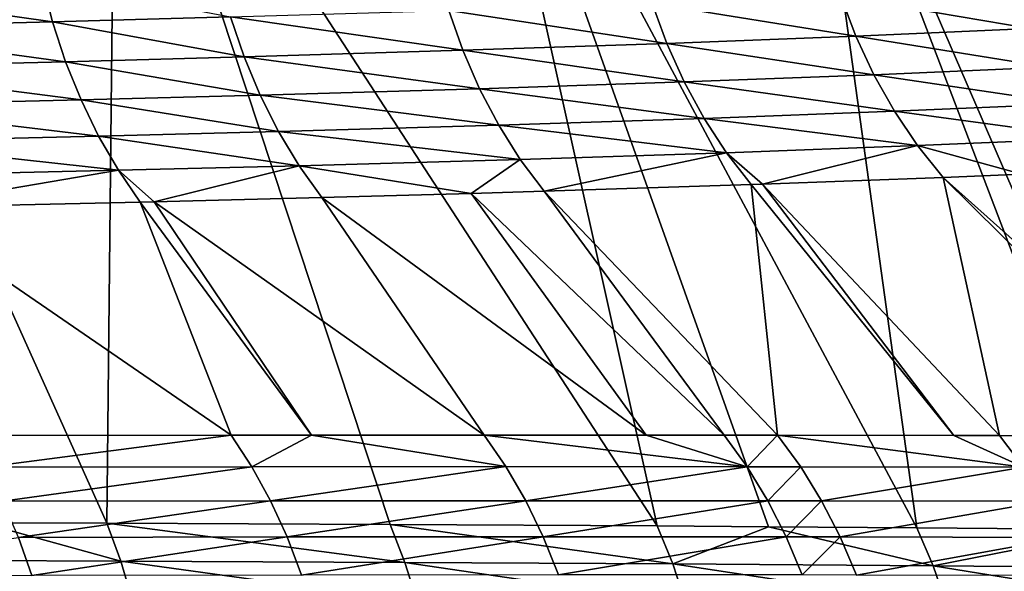
# Model space of a CAD drawing. Extents: x -30 to 30, y -35 to 0.
# Drawn here: x 3.2 to 3.9, y -34.4 to -34 of the extents above; entities that cross this region are included whole.
import ezdxf

# ---------------------------------------------------------------- set-up
doc = ezdxf.new("R2010")
doc.units = 0
doc.header["$MEASUREMENT"] = 0
doc.layers.add('L1', color=7, linetype='Continuous')

msp = doc.modelspace()

# ---------------------------------------------------------------- linework, layer by layer
at = {"layer": 'L1', "color": 255}
for points in [[(3.235536, -33.73612, 20.89805), (2.936601, -33.73251, 21.1458), (3.228826, -34.38314, 21.45038)], [(2.936601, -33.73251, 21.1458), (3.13159, -34.38276, 21.52373), (3.228826, -34.38314, 21.45038)], [(3.235536, -33.73612, 20.89805), (3.228826, -34.38314, 21.45038), (3.449551, -34.38416, 21.26402)], [(3.657501, -34.38533, 21.06797), (3.514141, -33.74005, 20.62765), (3.235536, -33.73612, 20.89805)], [(3.657501, -34.38533, 21.06797), (3.235536, -33.73612, 20.89805), (3.449551, -34.38416, 21.26402)], [(3.859719, -34.38672, 20.85491), (3.770685, -33.74431, 20.33625), (3.514141, -33.74005, 20.62765)], [(3.859719, -34.38672, 20.85491), (3.514141, -33.74005, 20.62765), (3.744169, -34.38593, 20.97666)], [(3.744169, -34.38593, 20.97666), (3.514141, -33.74005, 20.62765), (3.657501, -34.38533, 21.06797)], [(4.04884, -34.38827, 20.63188), (4.003966, -33.74885, 20.02576), (3.770685, -33.74431, 20.33625)], [(4.04884, -34.38827, 20.63188), (3.770685, -33.74431, 20.33625), (4.016237, -34.388, 20.67033)], [(4.016237, -34.388, 20.67033), (3.770685, -33.74431, 20.33625), (3.859719, -34.38672, 20.85491)], [(3.178379, -33.96033, -20.70341), (3.186604, -33.99241, -20.71065), (2.995315, -33.96503, -20.88287)], [(2.995315, -33.96503, -20.88287), (3.186604, -33.99241, -20.71065), (3.00311, -33.997, -20.89055)], [(3.178379, -33.96033, -20.70341), (3.325216, -33.98858, -20.5608), (3.186604, -33.99241, -20.71065)], [(3.800488, -33.97229, -19.9259), (3.812252, -34.00355, -19.93266), (3.653514, -33.97796, -20.14622)], [(3.935867, -33.9664, -19.69738), (3.947916, -33.99767, -19.70346), (3.800488, -33.97229, -19.9259)], [(3.800488, -33.97229, -19.9259), (3.947916, -33.99767, -19.70346), (3.812252, -34.00355, -19.93266)], [(3.653514, -33.97796, -20.14622), (3.664928, -34.00918, -20.15364), (3.495079, -33.98339, -20.35797)], [(3.653514, -33.97796, -20.14622), (3.812252, -34.00355, -19.93266), (3.664928, -34.00918, -20.15364)], [(3.495079, -33.98339, -20.35797), (3.506084, -34.01456, -20.36602), (3.325216, -33.98858, -20.5608)], [(3.495079, -33.98339, -20.35797), (3.664928, -34.00918, -20.15364), (3.506084, -34.01456, -20.36602)], [(3.186604, -33.99241, -20.71065), (3.19674, -34.02344, -20.71976), (3.00311, -33.997, -20.89055)], [(3.325216, -33.98858, -20.5608), (3.335752, -34.01968, -20.56946), (3.186604, -33.99241, -20.71065)], [(3.186604, -33.99241, -20.71065), (3.335752, -34.01968, -20.56946), (3.19674, -34.02344, -20.71976)], [(3.325216, -33.98858, -20.5608), (3.506084, -34.01456, -20.36602), (3.335752, -34.01968, -20.56946)], [(3.00311, -33.997, -20.89055), (3.19674, -34.02344, -20.71976), (3.0127, -34.02792, -20.90019)], [(3.947916, -33.99767, -19.70346), (3.962234, -34.02767, -19.71084), (3.812252, -34.00355, -19.93266)], [(3.664928, -34.00918, -20.15364), (3.678458, -34.03914, -20.16258), (3.506084, -34.01456, -20.36602)], [(3.812252, -34.00355, -19.93266), (3.826211, -34.03354, -19.94084), (3.664928, -34.00918, -20.15364)], [(3.664928, -34.00918, -20.15364), (3.826211, -34.03354, -19.94084), (3.678458, -34.03914, -20.16258)], [(3.812252, -34.00355, -19.93266), (3.962234, -34.02767, -19.71084), (3.826211, -34.03354, -19.94084)], [(3.506084, -34.01456, -20.36602), (3.519114, -34.04446, -20.37571), (3.335752, -34.01968, -20.56946)], [(3.506084, -34.01456, -20.36602), (3.678458, -34.03914, -20.16258), (3.519114, -34.04446, -20.37571)], [(3.19674, -34.02344, -20.71976), (3.208715, -34.05321, -20.73068), (3.0127, -34.02792, -20.90019)], [(3.335752, -34.01968, -20.56946), (3.348212, -34.04951, -20.57986), (3.19674, -34.02344, -20.71976)], [(3.19674, -34.02344, -20.71976), (3.348212, -34.04951, -20.57986), (3.208715, -34.05321, -20.73068)], [(3.335752, -34.01968, -20.56946), (3.519114, -34.04446, -20.37571), (3.348212, -34.04951, -20.57986)], [(3.0127, -34.02792, -20.90019), (3.208715, -34.05321, -20.73068), (3.024018, -34.05759, -20.91173)], [(3.826211, -34.03354, -19.94084), (3.842267, -34.06205, -19.95037), (3.678458, -34.03914, -20.16258)], [(3.962234, -34.02767, -19.71084), (3.978715, -34.0562, -19.71946), (3.826211, -34.03354, -19.94084)], [(3.826211, -34.03354, -19.94084), (3.978715, -34.0562, -19.71946), (3.842267, -34.06205, -19.95037)], [(3.678458, -34.03914, -20.16258), (3.694005, -34.06761, -20.17299), (3.519114, -34.04446, -20.37571)], [(3.678458, -34.03914, -20.16258), (3.842267, -34.06205, -19.95037), (3.694005, -34.06761, -20.17299)], [(3.519114, -34.04446, -20.37571), (3.534072, -34.07288, -20.38696), (3.348212, -34.04951, -20.57986)], [(3.519114, -34.04446, -20.37571), (3.694005, -34.06761, -20.17299), (3.534072, -34.07288, -20.38696)], [(3.208715, -34.05321, -20.73068), (3.222442, -34.08149, -20.74333), (3.024018, -34.05759, -20.91173)], [(3.348212, -34.04951, -20.57986), (3.362504, -34.07786, -20.59191), (3.208715, -34.05321, -20.73068)], [(3.208715, -34.05321, -20.73068), (3.362504, -34.07786, -20.59191), (3.222442, -34.08149, -20.74333)], [(3.348212, -34.04951, -20.57986), (3.534072, -34.07288, -20.38696), (3.362504, -34.07786, -20.59191)], [(3.978715, -34.0562, -19.71946), (3.997241, -34.08304, -19.72926), (3.842267, -34.06205, -19.95037)], [(3.024018, -34.05759, -20.91173), (3.222442, -34.08149, -20.74333), (3.036982, -34.0858, -20.92507)], [(3.842267, -34.06205, -19.95037), (3.8603, -34.08886, -19.96118), (3.694005, -34.06761, -20.17299)], [(3.842267, -34.06205, -19.95037), (3.997241, -34.08304, -19.72926), (3.8603, -34.08886, -19.96118)], [(3.694005, -34.06761, -20.17299), (3.711456, -34.09438, -20.18478), (3.534072, -34.07288, -20.38696)], [(3.694005, -34.06761, -20.17299), (3.8603, -34.08886, -19.96118), (3.711456, -34.09438, -20.18478)], [(3.362504, -34.07786, -20.59191), (3.378526, -34.10452, -20.60555), (3.222442, -34.08149, -20.74333)], [(3.534072, -34.07288, -20.38696), (3.550852, -34.0996, -20.39969), (3.362504, -34.07786, -20.59191)], [(3.362504, -34.07786, -20.59191), (3.550852, -34.0996, -20.39969), (3.378526, -34.10452, -20.60555)], [(3.534072, -34.07288, -20.38696), (3.711456, -34.09438, -20.18478), (3.550852, -34.0996, -20.39969)], [(3.222442, -34.08149, -20.74333), (3.237825, -34.1081, -20.75762), (3.036982, -34.0858, -20.92507)], [(3.036982, -34.0858, -20.92507), (3.237825, -34.1081, -20.75762), (3.0515, -34.11233, -20.94013)], [(3.222442, -34.08149, -20.74333), (3.378526, -34.10452, -20.60555), (3.237825, -34.1081, -20.75762)], [(3.941407, -34.11122, -19.86943), (3.8603, -34.08886, -19.96118), (3.997241, -34.08304, -19.72926)], [(3.711456, -34.09438, -20.18478), (3.569331, -34.12444, -20.41381), (3.550852, -34.0996, -20.39969)], [(3.711456, -34.09438, -20.18478), (3.730684, -34.11927, -20.19787), (3.569331, -34.12444, -20.41381)], [(3.8603, -34.08886, -19.96118), (3.739377, -34.11895, -20.18481), (3.711456, -34.09438, -20.18478)], [(3.739377, -34.11895, -20.18481), (3.730684, -34.11927, -20.19787), (3.711456, -34.09438, -20.18478)], [(3.8603, -34.08886, -19.96118), (3.880182, -34.11379, -19.9732), (3.739377, -34.11895, -20.18481)], [(3.941407, -34.11122, -19.86943), (3.880182, -34.11379, -19.9732), (3.8603, -34.08886, -19.96118)], [(3.550852, -34.0996, -20.39969), (3.512503, -34.12604, -20.48169), (3.378526, -34.10452, -20.60555)], [(3.550852, -34.0996, -20.39969), (3.569331, -34.12444, -20.41381), (3.512503, -34.12604, -20.48169)], [(3.237825, -34.1081, -20.75762), (3.067469, -34.13701, -20.95679), (3.0515, -34.11233, -20.94013)], [(3.237825, -34.1081, -20.75762), (3.25475, -34.13284, -20.77344), (3.067469, -34.13701, -20.95679)], [(3.378526, -34.10452, -20.60555), (3.265805, -34.13256, -20.7615), (3.237825, -34.1081, -20.75762)], [(3.265805, -34.13256, -20.7615), (3.25475, -34.13284, -20.77344), (3.237825, -34.1081, -20.75762)], [(3.378526, -34.10452, -20.60555), (3.396162, -34.12931, -20.62065), (3.265805, -34.13256, -20.7615)], [(3.512503, -34.12604, -20.48169), (3.396162, -34.12931, -20.62065), (3.378526, -34.10452, -20.60555)], [(3.880182, -34.11379, -19.9732), (3.924086, -34.31482, -20.27), (3.739377, -34.11895, -20.18481)], [(3.941407, -34.11122, -19.86943), (4.105434, -34.31541, -19.9986), (3.880182, -34.11379, -19.9732)], [(4.105434, -34.31541, -19.9986), (4.084125, -34.31531, -20.034), (3.880182, -34.11379, -19.9732)], [(3.880182, -34.11379, -19.9732), (4.084125, -34.31531, -20.034), (3.924086, -34.31482, -20.27)], [(3.512503, -34.12604, -20.48169), (3.649013, -34.31446, -20.61741), (3.396162, -34.12931, -20.62065)], [(3.569331, -34.12444, -20.41381), (3.709733, -34.31448, -20.54797), (3.512503, -34.12604, -20.48169)], [(3.512503, -34.12604, -20.48169), (3.709733, -34.31448, -20.54797), (3.649013, -34.31446, -20.61741)], [(3.730684, -34.11927, -20.19787), (3.751282, -34.31452, -20.49706), (3.569331, -34.12444, -20.41381)], [(3.569331, -34.12444, -20.41381), (3.751282, -34.31452, -20.49706), (3.709733, -34.31448, -20.54797)], [(3.739377, -34.11895, -20.18481), (3.888565, -34.31476, -20.31667), (3.730684, -34.11927, -20.19787)], [(3.730684, -34.11927, -20.19787), (3.888565, -34.31476, -20.31667), (3.751282, -34.31452, -20.49706)], [(3.739377, -34.11895, -20.18481), (3.924086, -34.31482, -20.27), (3.888565, -34.31476, -20.31667)], [(3.25475, -34.13284, -20.77344), (3.325707, -34.31452, -20.96327), (3.067469, -34.13701, -20.95679)], [(3.265805, -34.13256, -20.7615), (3.388189, -34.31449, -20.89938), (3.25475, -34.13284, -20.77344)], [(3.25475, -34.13284, -20.77344), (3.388189, -34.31449, -20.89938), (3.325707, -34.31452, -20.96327)], [(3.396162, -34.12931, -20.62065), (3.522755, -34.31442, -20.76179), (3.265805, -34.13256, -20.7615)], [(3.265805, -34.13256, -20.7615), (3.522755, -34.31442, -20.76179), (3.388189, -34.31449, -20.89938)], [(3.396162, -34.12931, -20.62065), (3.649013, -34.31446, -20.61741), (3.522755, -34.31442, -20.76179)], [(3.067469, -34.13701, -20.95679), (3.325707, -34.31452, -20.96327), (3.119057, -34.31479, -21.15231)], [(3.134121, -34.33946, -21.16977), (3.119057, -34.31479, -21.15231), (3.325707, -34.31452, -20.96327)], [(3.134121, -34.33946, -21.16977), (3.325707, -34.31452, -20.96327), (3.341747, -34.33919, -20.97988)], [(3.341747, -34.33919, -20.97988), (3.325707, -34.31452, -20.96327), (3.388189, -34.31449, -20.89938)], [(3.341747, -34.33919, -20.97988), (3.388189, -34.31449, -20.89938), (3.539714, -34.33907, -20.77747)], [(3.539714, -34.33907, -20.77747), (3.388189, -34.31449, -20.89938), (3.522755, -34.31442, -20.76179)], [(3.539714, -34.33907, -20.77747), (3.522755, -34.31442, -20.76179), (3.727542, -34.33914, -20.56268)], [(3.522755, -34.31442, -20.76179), (3.649013, -34.31446, -20.61741), (3.727542, -34.33914, -20.56268)], [(3.727542, -34.33914, -20.56268), (3.649013, -34.31446, -20.61741), (3.709733, -34.31448, -20.54797)], [(3.727542, -34.33914, -20.56268), (3.709733, -34.31448, -20.54797), (3.751282, -34.31452, -20.49706)], [(3.751282, -34.31452, -20.49706), (3.769274, -34.33919, -20.51153), (3.727542, -34.33914, -20.56268)], [(3.888565, -34.31476, -20.31667), (3.942826, -34.3395, -20.28343), (3.751282, -34.31452, -20.49706)], [(3.751282, -34.31452, -20.49706), (3.942826, -34.3395, -20.28343), (3.769274, -34.33919, -20.51153)], [(3.888565, -34.31476, -20.31667), (3.924086, -34.31482, -20.27), (3.942826, -34.3395, -20.28343)], [(3.942826, -34.3395, -20.28343), (3.924086, -34.31482, -20.27), (4.084125, -34.31531, -20.034)], [(3.341747, -34.33919, -20.97988), (3.147772, -34.36599, -21.18559), (3.134121, -34.33946, -21.16977)], [(3.341747, -34.33919, -20.97988), (3.356284, -34.36571, -20.99493), (3.147772, -34.36599, -21.18559)], [(3.539714, -34.33907, -20.77747), (3.356284, -34.36571, -20.99493), (3.341747, -34.33919, -20.97988)], [(3.539714, -34.33907, -20.77747), (3.555086, -34.36559, -20.79169), (3.356284, -34.36571, -20.99493)], [(3.727542, -34.33914, -20.56268), (3.555086, -34.36559, -20.79169), (3.539714, -34.33907, -20.77747)], [(3.727542, -34.33914, -20.56268), (3.743682, -34.36566, -20.57601), (3.555086, -34.36559, -20.79169)], [(3.769274, -34.33919, -20.51153), (3.743682, -34.36566, -20.57601), (3.727542, -34.33914, -20.56268)], [(3.769274, -34.33919, -20.51153), (3.785581, -34.36571, -20.52465), (3.743682, -34.36566, -20.57601)], [(3.942826, -34.3395, -20.28343), (3.785581, -34.36571, -20.52465), (3.769274, -34.33919, -20.51153)], [(3.942826, -34.3395, -20.28343), (3.959808, -34.36603, -20.29559), (3.785581, -34.36571, -20.52465)], [(3.159913, -34.39419, -21.19965), (3.147772, -34.36599, -21.18559), (3.356284, -34.36571, -20.99493)], [(3.159913, -34.39419, -21.19965), (3.356284, -34.36571, -20.99493), (3.369214, -34.3939, -21.00832)], [(3.369214, -34.3939, -21.00832), (3.356284, -34.36571, -20.99493), (3.555086, -34.36559, -20.79169)], [(3.369214, -34.3939, -21.00832), (3.555086, -34.36559, -20.79169), (3.56876, -34.39378, -20.80434)], [(3.56876, -34.39378, -20.80434), (3.555086, -34.36559, -20.79169), (3.743682, -34.36566, -20.57601)], [(3.56876, -34.39378, -20.80434), (3.743682, -34.36566, -20.57601), (3.758038, -34.39385, -20.58786)], [(3.758038, -34.39385, -20.58786), (3.743682, -34.36566, -20.57601), (3.785581, -34.36571, -20.52465)], [(3.758038, -34.39385, -20.58786), (3.785581, -34.36571, -20.52465), (3.800086, -34.3939, -20.53631)], [(3.800086, -34.3939, -20.53631), (3.785581, -34.36571, -20.52465), (3.959808, -34.36603, -20.29559)], [(3.800086, -34.3939, -20.53631), (3.959808, -34.36603, -20.29559), (3.97491, -34.39422, -20.30642)], [(3.239673, -34.41272, 21.4639), (3.13159, -34.38276, 21.52373), (3.008315, -34.41182, 21.63855)], [(3.239673, -34.41272, 21.4639), (3.228826, -34.38314, 21.45038), (3.13159, -34.38276, 21.52373)], [(3.461053, -34.41376, 21.27684), (3.449551, -34.38416, 21.26402), (3.228826, -34.38314, 21.45038)], [(3.461053, -34.41376, 21.27684), (3.228826, -34.38314, 21.45038), (3.239673, -34.41272, 21.4639)], [(3.669599, -34.41494, 21.08005), (3.657501, -34.38533, 21.06797), (3.449551, -34.38416, 21.26402)], [(3.669599, -34.41494, 21.08005), (3.449551, -34.38416, 21.26402), (3.461053, -34.41376, 21.27684)], [(3.744169, -34.38593, 20.97666), (3.657501, -34.38533, 21.06797), (3.669599, -34.41494, 21.08005)], [(3.744169, -34.38593, 20.97666), (3.669599, -34.41494, 21.08005), (3.872369, -34.41634, 20.86619)], [(3.872369, -34.41634, 20.86619), (3.859719, -34.38672, 20.85491), (3.744169, -34.38593, 20.97666)], [(3.872369, -34.41634, 20.86619), (4.016237, -34.388, 20.67033), (3.859719, -34.38672, 20.85491)], [(2.950882, -34.42428, -21.39117), (3.159913, -34.39419, -21.19965), (3.170456, -34.42385, -21.21187)], [(3.170456, -34.42385, -21.21187), (3.159913, -34.39419, -21.19965), (3.369214, -34.3939, -21.00832)], [(3.170456, -34.42385, -21.21187), (3.369214, -34.3939, -21.00832), (3.380446, -34.42356, -21.01995)], [(3.380446, -34.42356, -21.01995), (3.369214, -34.3939, -21.00832), (3.56876, -34.39378, -20.80434)], [(3.380446, -34.42356, -21.01995), (3.56876, -34.39378, -20.80434), (3.580638, -34.42344, -20.81533)], [(3.580638, -34.42344, -20.81533), (3.56876, -34.39378, -20.80434), (3.758038, -34.39385, -20.58786)], [(3.580638, -34.42344, -20.81533), (3.758038, -34.39385, -20.58786), (3.77051, -34.42352, -20.59816)], [(3.77051, -34.42352, -20.59816), (3.758038, -34.39385, -20.58786), (3.800086, -34.3939, -20.53631)], [(3.77051, -34.42352, -20.59816), (3.800086, -34.3939, -20.53631), (3.812685, -34.42356, -20.54645)], [(3.812685, -34.42356, -20.54645), (3.800086, -34.3939, -20.53631), (3.97491, -34.39422, -20.30642)], [(3.812685, -34.42356, -20.54645), (3.97491, -34.39422, -20.30642), (3.988026, -34.42389, -20.31581)], [(4.061968, -34.41789, 20.64232), (4.016237, -34.388, 20.67033), (3.872369, -34.41634, 20.86619)], [(3.248894, -34.44368, 21.4754), (3.239673, -34.41272, 21.4639), (3.008315, -34.41182, 21.63855)], [(3.248894, -34.44368, 21.4754), (3.008315, -34.41182, 21.63855), (3.016945, -34.44278, 21.65062)], [(3.470822, -34.44472, 21.28773), (3.461053, -34.41376, 21.27684), (3.239673, -34.41272, 21.4639)], [(3.470822, -34.44472, 21.28773), (3.239673, -34.41272, 21.4639), (3.248894, -34.44368, 21.4754)], [(3.679864, -34.44589, 21.0903), (3.669599, -34.41494, 21.08005), (3.461053, -34.41376, 21.27684)], [(3.679864, -34.44589, 21.0903), (3.461053, -34.41376, 21.27684), (3.470822, -34.44472, 21.28773)], [(3.883088, -34.44729, 20.87574), (3.872369, -34.41634, 20.86619), (3.669599, -34.41494, 21.08005)], [(3.883088, -34.44729, 20.87574), (3.669599, -34.41494, 21.08005), (3.679864, -34.44589, 21.0903)], [(4.073077, -34.44884, 20.65116), (4.061968, -34.41789, 20.64232), (3.872369, -34.41634, 20.86619)], [(4.073077, -34.44884, 20.65116), (3.872369, -34.41634, 20.86619), (3.883088, -34.44729, 20.87574)]]:
    msp.add_3dface(points, dxfattribs=at)

doc.saveas('drawing.dxf')
